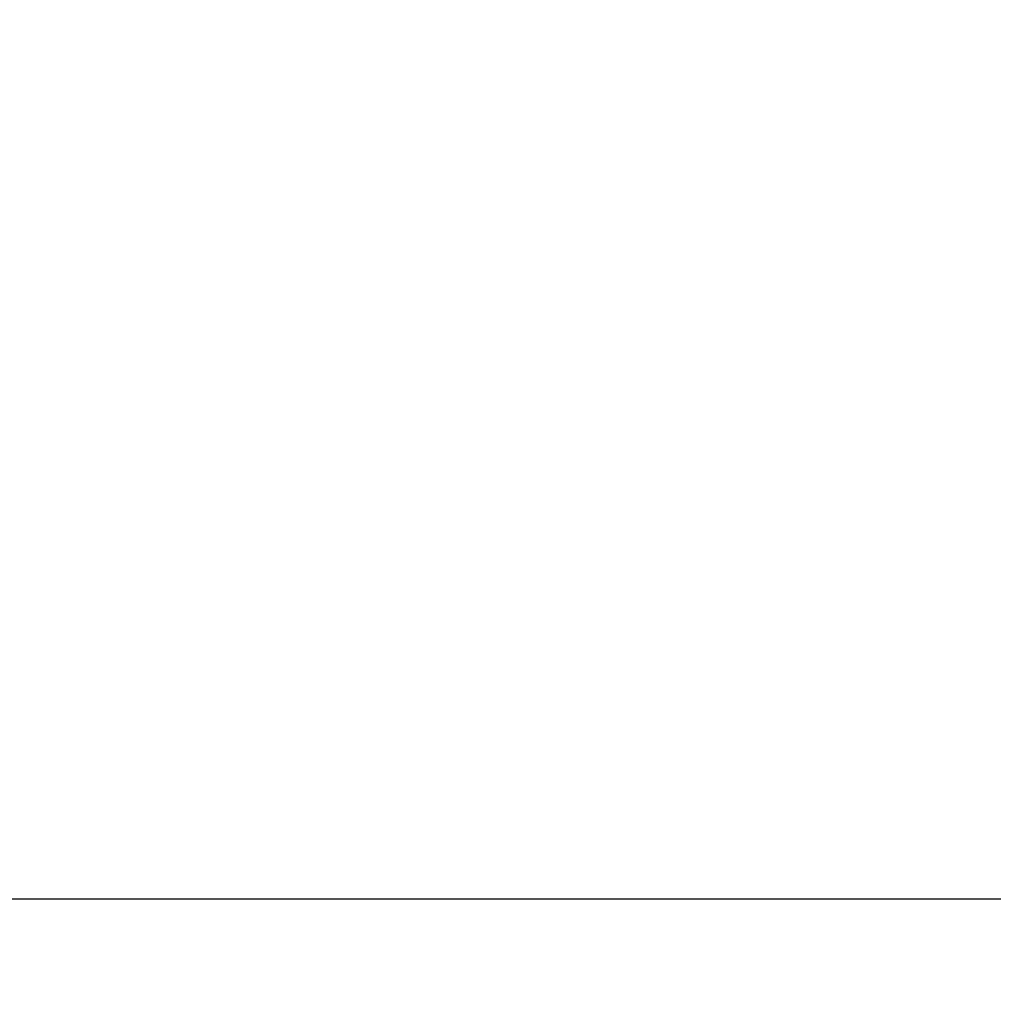
# Model space of a CAD drawing. Units: millimetres. Extents: x 1711 to 3026, y -51 to 524.
# Drawn here: x 2719 to 2743, y 169 to 193 of the extents above; entities that cross this region are included whole.
import ezdxf

# ---------------------------------------------------------------- set-up
doc = ezdxf.new("R2010")
doc.units = ezdxf.units.MM
doc.layers.get('DEFPOINTS').update_dxf_attribs({"color": 5})
doc.layers.add('TCL06 text', color=7, linetype='Continuous', lineweight=20)
doc.layers.add('TCL07 dim', color=7, linetype='Continuous', lineweight=20)
doc.styles.get("Standard").update_dxf_attribs({"font": 'isocpeur.ttf', "width": 0.8, "height": 4})
doc.dimstyles.new('1-2', dxfattribs={"dimtxt": 4, "dimasz": 4, "dimexe": 0, "dimexo": 4, "dimgap": 1, "dimtad": 1, "dimdec": 1, "dimdsep": 46, "dimtxsty": 'Standard', "dimcen": 2.5, "dimadec": 1, "dimazin": 3, "dimtfac": 1, "dimtdec": 1, "dimtmove": 0, "dimatfit": 3, "dimfxl": 1, "dimarcsym": 0})

# ---------------------------------------------------------------- blocks, each defined once
blk = doc.blocks.new('*D276')
at = {"layer": 'DEFPOINTS', "color": 0, "transparency": 16777216}
for p in [(2752.242, 171.168), (2677.492, 161.168), (2764.842, 161.168)]:
    blk.add_point(p, dxfattribs=at)
at = {"layer": 'TCL07 dim', "color": 0, "lineweight": -2, "transparency": 16777216}
for p, q in [((2677.492, 175.168), (2677.492, 179.168)), ((2748.242, 171.168), (2677.492, 171.168)), ((2677.492, 171.168), (2677.492, 161.168)), ((2760.842, 161.168), (2677.492, 161.168)), ((2677.492, 157.168), (2677.492, 153.168))]:
    blk.add_line(p, q, dxfattribs=at)
at = {"layer": 'TCL07 dim', "color": 0, "transparency": 16777216}
for points in [[(2676.826, 175.168), (2678.159, 175.168), (2677.492, 171.168)], [(2676.826, 157.168), (2678.159, 157.168), (2677.492, 161.168)]]:
    blk.add_solid(points, dxfattribs=at)
at = {"layer": 'TCL07 dim', "color": 0, "transparency": 16777216, "insert": (2674.492, 166.168), "char_height": 4, "attachment_point": 5, "rotation": 90}
blk.add_mtext('10', dxfattribs=at)
blk = doc.blocks.new('*D277')
at = {"layer": 'DEFPOINTS', "color": 0, "transparency": 16777216}
for p in [(2667.492, 242.286), (2677.492, 242.286), (2764.842, 161.168)]:
    blk.add_point(p, dxfattribs=at)
at = {"layer": 'TCL07 dim', "color": 0, "lineweight": -2, "transparency": 16777216}
for p, q in [((2667.492, 165.168), (2667.492, 242.286)), ((2760.842, 161.168), (2667.492, 161.168))]:
    blk.add_line(p, q, dxfattribs=at)
at = {"layer": 'TCL07 dim', "color": 0, "transparency": 16777216}
blk.add_solid([(2666.826, 165.168), (2668.159, 165.168), (2667.492, 161.168)], dxfattribs=at)
blk = doc.blocks.new('_None')
blk = doc.blocks.new('*D453')
at = {"layer": 'DEFPOINTS', "color": 0, "transparency": 16777216}
for p in [(2677.492, 217.818), (2747.442, 217.818), (2752.242, 171.168)]:
    blk.add_point(p, dxfattribs=at)
at = {"layer": 'TCL06 text', "color": 0, "lineweight": -2, "transparency": 16777216}
for p, q in [((2743.442, 217.818), (2677.492, 217.818)), ((2677.492, 175.168), (2677.492, 213.818)), ((2748.242, 171.168), (2677.492, 171.168))]:
    blk.add_line(p, q, dxfattribs=at)
at = {"layer": 'TCL06 text', "color": 0, "transparency": 16777216}
for points in [[(2676.826, 213.818), (2678.159, 213.818), (2677.492, 217.818)], [(2676.826, 175.168), (2678.159, 175.168), (2677.492, 171.168)]]:
    blk.add_solid(points, dxfattribs=at)
at = {"layer": 'TCL06 text', "color": 0, "transparency": 16777216, "insert": (2674.492, 194.493), "char_height": 4, "attachment_point": 5, "rotation": 90}
blk.add_mtext('47', dxfattribs=at)

msp = doc.modelspace()

# ---------------------------------------------------------------- dimensions: what is measured, and where the dimension line sits
at = {"layer": 'TCL06 text'}
dim = msp.add_linear_dim(base=(2677.492, 217.818), p1=(2752.242, 171.168), p2=(2747.442, 217.818), angle=90, dimstyle='1-2', override={"dimdec": 0}, dxfattribs=at)
dim.commit()
dim.dimension.update_dxf_attribs({"geometry": '*D453', "text_midpoint": (2674.492, 194.493)})
at = {"layer": 'TCL07 dim'}
dim = msp.add_linear_dim(base=(2667.492, 242.286), p1=(2764.842, 161.168), p2=(2677.492, 242.286), angle=90, text=' ', dimstyle='1-2', override={"dimblk2": 'None', "dimsah": 1, "dimse2": 1}, dxfattribs=at)
dim.commit()
dim.dimension.update_dxf_attribs({"geometry": '*D277', "text_midpoint": (2667.492, 203.727), "dimtype": 160})
dim = msp.add_linear_dim(base=(2677.492, 161.168), p1=(2752.242, 171.168), p2=(2764.842, 161.168), angle=90, dimstyle='1-2', dxfattribs=at)
dim.commit()
dim.dimension.update_dxf_attribs({"geometry": '*D276', "text_midpoint": (2674.492, 166.168)})

doc.saveas('drawing.dxf')
